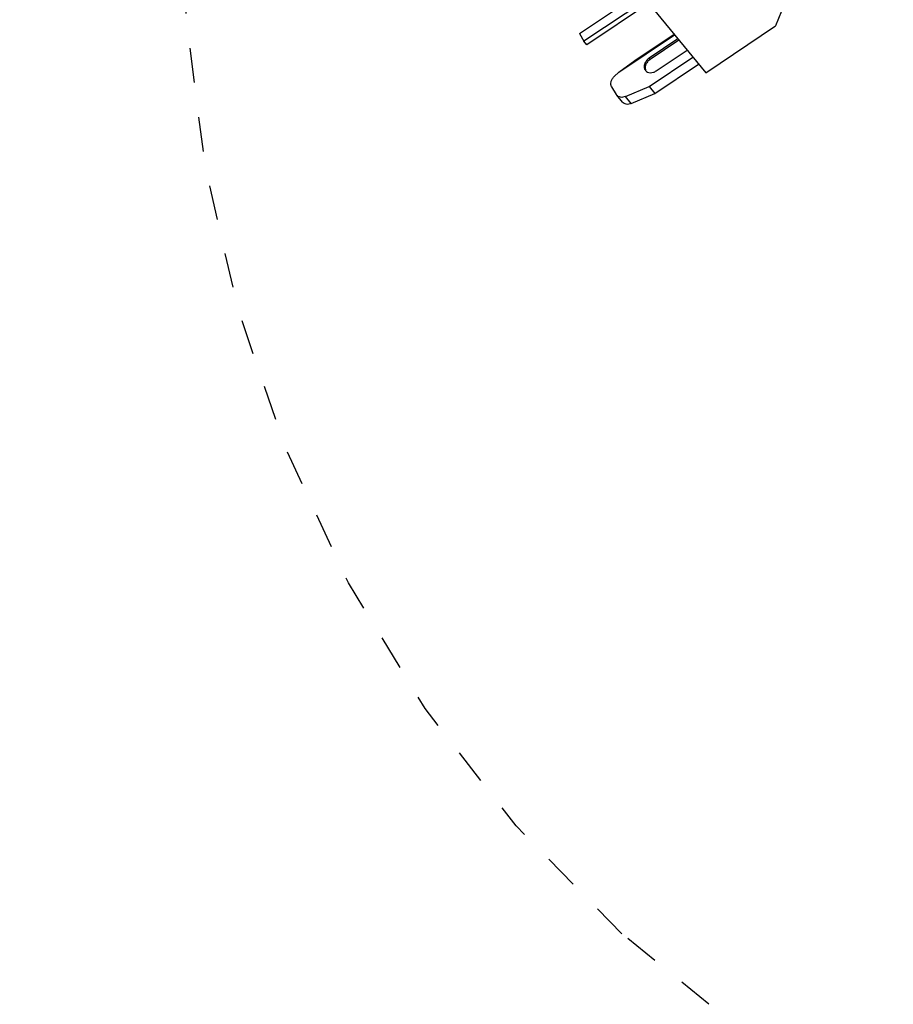
# Model space of a CAD drawing. Units: millimetres. Extents: x 1936 to 2161, y 1928 to 2007.
# Drawn here: x 2080 to 2082, y 1991 to 1994 of the extents above; entities that cross this region are included whole.
import ezdxf

# ---------------------------------------------------------------- set-up
doc = ezdxf.new("R2010")
doc.units = ezdxf.units.MM
doc.linetypes.add('HIDDEN', pattern=[0.2, 0.1, -0.1])
doc.layers.add('ICEHIDDEN078', color=7, linetype='Continuous')

# ---------------------------------------------------------------- blocks, each defined once
blk = doc.blocks.new('2024121914432400')
at = {"color": 7, "linetype": 'Continuous'}
for p, q in [((-0.7685, -0.3591), (-0.6883, -0.3518)), ((-0.802, -0.3633), (-0.8127, -0.3663)), ((-0.802, -0.3633), (-0.6881, -0.3528)), ((-0.802, -0.3633), (-0.7685, -0.3591)), ((-0.6864, -0.3619), (-0.7453, -0.3673)), ((-0.7448, -0.3699), (-0.7453, -0.3673)), ((-0.6859, -0.3645), (-0.7448, -0.3699)), ((-0.8246, -0.3794), (-0.8242, -0.3945)), ((-0.7447, -0.392), (-0.6817, -0.3863)), ((-0.8241, -0.3961), (-0.8212, -0.4112)), ((-0.7682, -0.4096), (-0.6788, -0.4015)), ((-0.8089, -0.4205), (-0.8118, -0.4054)), ((-0.8118, -0.4054), (-0.7682, -0.4096)), ((-0.7682, -0.4096), (-0.7653, -0.4248)), ((-0.7653, -0.4248), (-0.6759, -0.4166)), ((-0.8089, -0.4205), (-0.7653, -0.4248))]:
    blk.add_line(p, q, dxfattribs=at)
blk.add_arc((-0.8147, -0.3943), 0.0095, 181.3539, 190.828, dxfattribs=at)
for points, knots in [([(-0.8246, -0.3794), (-0.8246, -0.378), (-0.824, -0.375), (-0.8215, -0.3712), (-0.8176, -0.3681), (-0.8144, -0.3667), (-0.8127, -0.3663)], [0, 0, 0, 0, 0.221896, 0.462078, 0.723399, 1, 1, 1, 1]), ([(-0.7453, -0.3673), (-0.7475, -0.3675), (-0.7519, -0.3687), (-0.7572, -0.3722), (-0.7602, -0.3764), (-0.761, -0.38), (-0.7609, -0.3818), (-0.7607, -0.3827)], [0, 0, 0, 0, 0.278023, 0.54244, 0.781067, 0.892137, 1, 1, 1, 1]), ([(-0.7607, -0.3827), (-0.7604, -0.3842), (-0.7591, -0.3871), (-0.7553, -0.3903), (-0.7503, -0.392), (-0.7466, -0.3922), (-0.7447, -0.392)], [0, 0, 0, 0, 0.221126, 0.459137, 0.720541, 1, 1, 1, 1]), ([(-0.7448, -0.3699), (-0.7469, -0.3701), (-0.751, -0.3711), (-0.7562, -0.3742), (-0.7597, -0.3787), (-0.7605, -0.3822), (-0.7604, -0.3839)], [0, 0, 0, 0, 0.275958, 0.540307, 0.781343, 1, 1, 1, 1]), ([(-0.8118, -0.4054), (-0.8133, -0.4053), (-0.8162, -0.4046), (-0.82, -0.4026), (-0.8228, -0.3997), (-0.8238, -0.3973), (-0.8241, -0.3961)], [0, 0, 0, 0, 0.27711, 0.535324, 0.773997, 1, 1, 1, 1]), ([(-0.8089, -0.4205), (-0.8104, -0.4204), (-0.8133, -0.4198), (-0.8171, -0.4177), (-0.8199, -0.4148), (-0.8209, -0.4124), (-0.8212, -0.4112)], [0, 0, 0, 0, 0.27711, 0.535324, 0.773997, 1, 1, 1, 1])]:
    blk.add_open_spline(points, degree=3, knots=knots, dxfattribs=at)
at = {"layer": 'ICEHIDDEN078', "color": 7, "linetype": 'Continuous'}
for p, q in [((-0.7095, -0.2413), (-0.6723, -0.4352)), ((-0.8293, -0.2733), (-0.7055, -0.262)), ((-0.8293, -0.2733), (-0.829, -0.2888)), ((-0.7026, -0.2772), (-0.829, -0.2888)), ((-0.7012, -0.2847), (-0.8275, -0.2963)), ((-0.8275, -0.2963), (-0.829, -0.2888)), ((-0.5085, -0.4048), (-0.5294, -0.4221)), ((-0.6723, -0.4352), (-0.5294, -0.4221))]:
    blk.add_line(p, q, dxfattribs=at)

msp = doc.modelspace()

# ---------------------------------------------------------------- linework, layer by layer
at = {"linetype": 'HIDDEN'}
msp.add_ellipse((2084.682, 1994.6684), major_axis=(-3.2517, -3.5709), ratio=0.878333, dxfattribs=at)

# ---------------------------------------------------------------- block references
at = {"xscale": 1.686580926136743, "yscale": 1.686580926136743, "zscale": 1.686580926136743, "rotation": 28.55661596340533}
msp.add_blockref('2024121914432400', (2082.3165, 1994.7613), dxfattribs=at)

doc.saveas('drawing.dxf')
